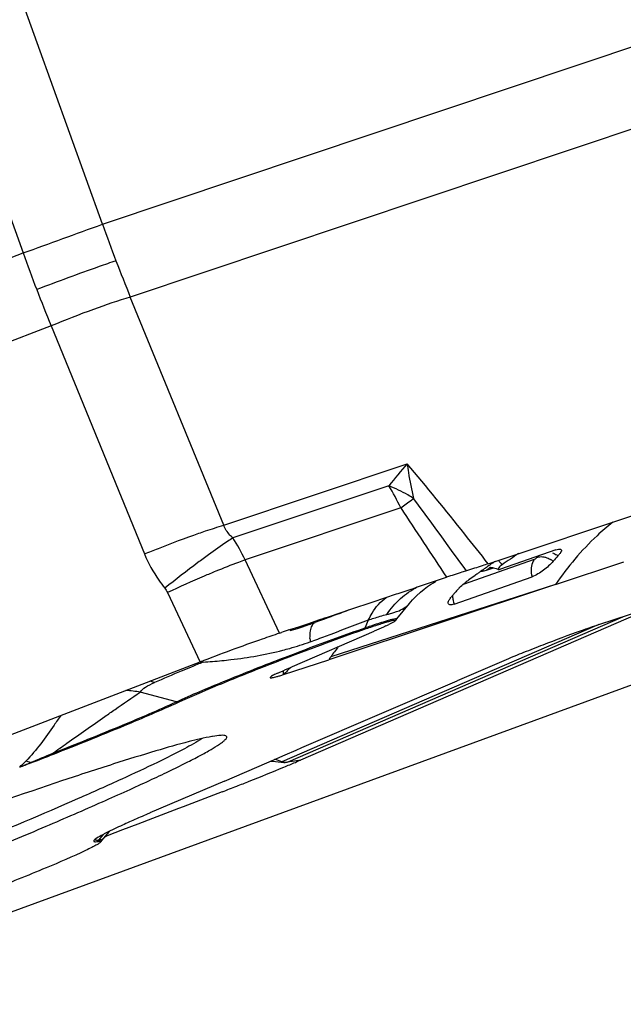
# Model space of a CAD drawing. Units: millimetres. Extents: x 0 to 841, y 0 to 594.
# Drawn here: x 350 to 354, y 297 to 303 of the extents above; entities that cross this region are included whole.
import ezdxf

# ---------------------------------------------------------------- set-up
doc = ezdxf.new("R2010")
doc.units = ezdxf.units.MM
doc.header["$LTSCALE"] = 46.255
doc.layers.add('607065213-000_CL', color=7, linetype='CONTINUOUS')
doc.layers.add('607078955-000_CL', color=7, linetype='CONTINUOUS')

msp = doc.modelspace()

# ---------------------------------------------------------------- linework, layer by layer
at = {"layer": '607065213-000_CL', "color": 9, "linetype": 'CONTINUOUS'}
for p, q in [((350.5722, 302.0751), (355.5961, 303.7574)), ((350.5722, 302.0751), (350.0116, 303.6366)), ((349.4811, 303.4438), (350.0418, 301.8824)), ((355.7835, 303.2693), (350.7596, 301.5869)), ((343.0348, 299.1935), (350.0418, 301.8824)), ((351.3851, 300.0584), (350.7596, 301.5869)), ((350.2292, 301.3942), (343.2222, 298.7054)), ((350.2292, 301.3942), (350.8547, 299.8657)), ((351.3851, 300.0584), (352.6136, 300.4698)), ((352.4911, 300.3229), (351.4464, 299.973)), ((352.5705, 300.1741), (351.5281, 299.8251)), ((351.7579, 299.3346), (351.5281, 299.8251)), ((353.465, 299.8284), (352.9897, 299.661)), ((353.1456, 299.7575), (353.1918, 299.7736)), ((353.6072, 299.6612), (352.1023, 299.176)), ((351.0089, 299.6069), (351.2268, 299.1416)), ((351.8166, 298.4727), (354.0576, 299.4452)), ((352.3329, 299.3709), (352.3559, 299.4233)), ((352.546, 299.432), (352.5451, 299.4298)), ((353.8832, 299.3868), (351.7746, 298.4717)), ((351.0688, 298.8751), (350.826, 298.9397)), ((351.7746, 298.4717), (351.7277, 298.4895)), ((351.8387, 298.4751), (351.8253, 298.4731)), ((351.8441, 298.476), (351.8387, 298.4751)), ((351.8883, 298.4827), (351.8441, 298.476)), ((351.9002, 298.4846), (351.8883, 298.4827)), ((350.0914, 298.4676), (350.0923, 298.4653)), ((350.5516, 297.9502), (350.5803, 297.9867))]:
    msp.add_line(p, q, dxfattribs=at)
at = {"layer": '607065213-000_CL', "color": 7, "linetype": 'CONTINUOUS'}
for p, q in [((353.1569, 299.7999), (356.8343, 301.0314)), ((353.6093, 299.8924), (353.2385, 299.7634)), ((353.6318, 299.8612), (353.6241, 299.8523)), ((353.6072, 299.6612), (354.0657, 299.8121)), ((353.1194, 299.7575), (353.1084, 299.7497)), ((353.123, 299.7601), (353.1194, 299.7575)), ((353.1721, 299.7754), (353.1723, 299.7754)), ((353.2334, 299.762), (353.2385, 299.7636)), ((353.6072, 299.6612), (352.0889, 299.1569)), ((352.9278, 299.5292), (353.4508, 299.7133)), ((352.4643, 299.5711), (352.5435, 299.5976)), ((352.5435, 299.5976), (352.5543, 299.6012)), ((354.3033, 299.5275), (351.9002, 298.4846)), ((352.2368, 299.495), (352.3868, 299.5452)), ((352.3868, 299.5452), (352.4643, 299.5711)), ((352.5451, 299.4298), (352.6303, 299.5347)), ((352.6282, 299.5321), (352.6503, 299.5579)), ((353.8986, 299.3919), (354.4605, 299.5801)), ((352.093, 299.4467), (352.1641, 299.4706)), ((352.1641, 299.4706), (352.2368, 299.495)), ((351.8878, 299.3782), (351.9549, 299.4005)), ((351.9549, 299.4005), (352.0232, 299.4234)), ((352.0232, 299.4234), (352.093, 299.4467)), ((352.5082, 299.4016), (352.4917, 299.3933)), ((352.5364, 299.4211), (352.5351, 299.4184)), ((351.7579, 299.3346), (351.7716, 299.3393)), ((351.8221, 299.3563), (351.8284, 299.3584)), ((351.8284, 299.3584), (351.8878, 299.3782)), ((351.8458, 299.1108), (352.3923, 299.348)), ((351.933, 299.3841), (351.9268, 299.3821)), ((346.0978, 297.1735), (351.2268, 299.1417)), ((351.7863, 299.0572), (352.0889, 299.1569)), ((353.2777, 299.1571), (352.9485, 299.016)), ((351.8331, 299.1053), (351.8458, 299.1108)), ((351.6987, 299.0409), (351.6975, 299.0398)), ((351.9092, 298.5678), (352.9485, 299.016)), ((351.7966, 298.5192), (351.8714, 298.5514)), ((351.8714, 298.5514), (351.9092, 298.5678)), ((351.6733, 298.466), (351.736, 298.493)), ((351.736, 298.493), (351.7608, 298.5037)), ((351.7608, 298.5037), (351.7966, 298.5192)), ((351.8253, 298.4731), (351.8133, 298.4712)), ((351.3895, 298.3436), (351.6733, 298.466)), ((351.3895, 298.3436), (350.8908, 298.1299)), ((350.9082, 298.093), (350.8089, 298.0549)), ((350.7075, 298.016), (350.6041, 297.9763)), ((350.8089, 298.0549), (350.7075, 298.016)), ((350.5697, 297.9454), (350.6196, 298.0068)), ((350.6041, 297.9763), (350.5906, 297.9711))]:
    msp.add_line(p, q, dxfattribs=at)
for points in [[(353.1682, 299.7741), (353.1681, 299.7741), (353.1681, 299.7741), (353.1697, 299.7743), (353.173, 299.7747), (353.178, 299.7748), (353.1847, 299.7745), (353.1926, 299.7735), (353.2015, 299.7714)], [(353.2015, 299.7714), (353.211, 299.7682), (353.2208, 299.7638), (353.2243, 299.7619)], [(352.6503, 299.5579), (352.6771, 299.586), (352.7029, 299.61), (352.727, 299.6301), (352.7497, 299.6473), (352.7706, 299.6616), (352.7894, 299.6732), (352.8057, 299.6825)], [(351.8301, 299.3525), (351.8784, 299.3668), (351.9268, 299.3821)]]:
    msp.add_lwpolyline(points, dxfattribs=at)
at = {"layer": '607065213-000_CL', "color": 9, "linetype": 'CONTINUOUS'}
for centre, radius, start, end in [((325.9274, 369.0792), 71.3927, 289.741085, 290.194032), ((363.2832, 306.6739), 13.5173, 199.89025, 200.99978), ((359.7997, 305.3477), 10.355, 199.55135, 200.9997), ((363.1939, 306.6395), 13.4216, 200.9989, 202.1137), ((359.7345, 305.3224), 10.285, 200.99866, 202.45358), ((359.3616, 294.7387), 8.8533, 139.659, 140.89683), ((351.3446, 299.6152), 1.3473, 24.51168, 31.68543), ((349.4818, 304.4185), 5.2493, 306.04429, 307.04979), ((350.2468, 303.4026), 3.9775, 307.0712, 307.28234), ((275.9013, 243.8201), 95.2593, 35.955688, 36.317327), ((407.811, 336.3697), 66.0427, 213.234299, 213.717491), ((350.4918, 299.3496), 1.1402, 24.64675, 33.14649), ((353.52, 299.7163), 0.1713, 52.57641, 57.49855), ((352.9249, 299.5393), 0.4129, 37.9638, 39.91544), ((353.4897, 299.6772), 0.1736, 53.60696, 61.0808), ((353.1933, 299.7164), 0.0625, 109.72009, 113.26362), ((353.0842, 299.5776), 0.1635, 186.94514, 197.21085), ((351.2113, 301.581), 2.3123, 288.18701, 289.89915), ((352.2146, 299.4226), 0.1291, 331.66172, 336.3678), ((352.4972, 299.2958), 0.5341, 179.54435, 182.07658), ((353.8411, 297.9509), 2.127, 142.5345, 144.83366), ((358.8924, 280.3824), 20.2564, 112.17461, 112.29754), ((350.9051, 297.8332), 1.3514, 75.3447, 75.95135), ((350.9976, 303.0174), 3.8848, 273.68198, 274.61929), ((358.4401, 281.4854), 19.0643, 112.29742, 112.42535), ((355.5306, 295.3673), 5.257, 134.64677, 135.41912), ((350.6809, 298.3143), 0.7302, 70.79632, 73.23241), ((350.6616, 297.9657), 0.9877, 80.41953, 86.02244), ((351.1113, 299.035), 0.1654, 255.09943, 259.53402), ((347.7947, 300.7705), 3.2234, 313.62431, 314.65203), ((349.8892, 297.8744), 0.6267, 71.17932, 74.17079), ((342.5203, 316.5852), 19.6359, 292.67955, 293.14866), ((350.3878, 298.6351), 0.1817, 215.28301, 217.68382), ((351.5216, 299.0009), 0.5866, 294.93653, 295.5491), ((351.3748, 299.4907), 1.1098, 293.27437, 293.45965), ((335.8999, 332.1806), 36.5782, 292.70511, 292.82866), ((350.3966, 298.0721), 0.1972, 317.6444, 321.8132)]:
    msp.add_arc(centre, radius, start, end, dxfattribs=at)
at = {"layer": '607065213-000_CL', "color": 7, "linetype": 'CONTINUOUS'}
for centre, radius, start, end in [((355.7131, 296.2951), 4.2781, 123.35811, 125.14511), ((357.3475, 293.7634), 7.3353, 124.60233, 125.16328), ((355.5726, 296.3381), 4.208, 124.27624, 124.61905), ((354.9825, 298.6119), 1.8395, 137.59982, 139.07302), ((357.8717, 293.0209), 8.2442, 125.45742, 125.62299), ((357.7423, 293.2027), 8.021, 125.28996, 125.45744), ((353.2606, 299.3359), 0.4249, 126.12064, 127.12496), ((358.2291, 292.525), 8.8554, 125.94927, 126.11067), ((358.0559, 292.7641), 8.5602, 125.62392, 125.95029), ((354.3295, 298.3764), 1.8599, 139.20104, 139.75886), ((354.3217, 298.383), 1.8497, 138.64156, 139.20104), ((354.3104, 298.393), 1.8346, 137.51832, 138.64231), ((354.3012, 298.4015), 1.8221, 137.23528, 137.51735), ((351.9531, 300.4864), 1.2186, 295.19001, 296.22955), ((352.3833, 299.5613), 0.2085, 316.72615, 320.90073), ((356.0465, 286.7621), 13.2838, 108.54294, 108.77278), ((356.7866, 290.7577), 9.1044, 108.49428, 109.29323), ((355.1205, 297.0696), 3.6806, 145.08854, 145.45152), ((351.4666, 297.73), 0.9265, 99.68347, 99.94378), ((341.5649, 320.6773), 23.7927, 291.00217, 291.39397), ((348.4675, 306.3995), 8.6273, 292.92162, 293.19135), ((348.6619, 305.9459), 8.1338, 293.19081, 293.46133), ((339.3374, 326.4747), 30.0032, 290.85489, 291.00546), ((348.3399, 306.7011), 8.9548, 292.64918, 292.92205), ((348.3995, 306.1259), 8.3986, 290.75376, 291.10915), ((347.4686, 308.5374), 10.9836, 291.10872, 291.37975), ((353.3158, 292.3859), 6.2347, 113.41564, 114.38953), ((355.3784, 287.656), 11.3947, 113.19311, 113.48159), ((350.4024, 298.0814), 0.2156, 316.72161, 320.89619)]:
    msp.add_arc(centre, radius, start, end, dxfattribs=at)
at = {"layer": '607065213-000_CL', "color": 9, "linetype": 'CONTINUOUS'}
for points, knots in [([(350.6637, 301.8298), (350.6258, 301.8171), (350.4477, 301.7557), (350.271, 301.69), (350.1325, 301.6368)], [0, 0, 0, 0, 0.212224, 1, 1, 1, 1]), ([(350.7596, 301.5869), (350.6769, 301.562), (350.4989, 301.5008), (350.3234, 301.4327), (350.2292, 301.3942)], [0, 0, 0, 0, 0.458847, 1, 1, 1, 1]), ([(353.157, 299.7999), (353.1046, 299.8664), (352.9261, 300.0918), (352.7448, 300.3151), (352.6136, 300.4698)], [0, 0, 0, 0, 0.2945, 1, 1, 1, 1]), ([(352.6136, 300.4698), (352.6163, 300.45), (352.6278, 300.3723), (352.6429, 300.295), (352.6562, 300.2379)], [0, 0, 0, 0, 0.253394, 1, 1, 1, 1]), ([(352.6562, 300.2379), (352.6435, 300.2459), (352.5904, 300.2778), (352.5344, 300.3049), (352.4911, 300.3229)], [0, 0, 0, 0, 0.242189, 1, 1, 1, 1]), ([(351.2188, 300.004), (351.2338, 300.0092), (351.289, 300.0282), (351.3445, 300.0461), (351.3851, 300.0584)], [0, 0, 0, 0, 0.271922, 1, 1, 1, 1]), ([(351.4464, 299.973), (351.4395, 299.9791), (351.4141, 300.0035), (351.3944, 300.0341), (351.3851, 300.0584)], [0, 0, 0, 0, 0.262608, 1, 1, 1, 1]), ([(353.9907, 300.0792), (353.9547, 300.05), (353.812, 299.9252), (353.6884, 299.779), (353.6072, 299.6612)], [0, 0, 0, 0, 0.244848, 1, 1, 1, 1]), ([(350.8547, 299.8657), (350.8855, 299.8783), (351.006, 299.9266), (351.1276, 299.9723), (351.2188, 300.004)], [0, 0, 0, 0, 0.25614, 1, 1, 1, 1]), ([(351.4464, 299.973), (351.4341, 299.965), (351.3789, 299.9281), (351.3246, 299.8898), (351.2828, 299.8595)], [0, 0, 0, 0, 0.222066, 1, 1, 1, 1]), ([(350.8547, 299.8657), (350.8799, 299.8039), (350.9231, 299.7248), (350.9766, 299.6534), (350.9907, 299.6359)], [0, 0, 0, 0, 0.747732, 1, 1, 1, 1]), ([(351.2828, 299.8595), (351.2592, 299.8423), (351.1605, 299.7695), (351.0636, 299.6943), (350.9907, 299.6359)], [0, 0, 0, 0, 0.238332, 1, 1, 1, 1]), ([(351.5281, 299.8251), (351.5133, 299.8198), (351.4475, 299.7958), (351.3823, 299.77), (351.332, 299.7493)], [0, 0, 0, 0, 0.223621, 1, 1, 1, 1]), ([(353.4651, 299.8282), (353.4598, 299.8218), (353.4398, 299.7871), (353.4415, 299.7431), (353.4507, 299.7133)], [0, 0, 0, 0, 0.210547, 1, 1, 1, 1]), ([(353.4841, 299.8434), (353.4814, 299.8406), (353.4755, 299.8351), (353.4691, 299.8295), (353.4651, 299.8282)], [0, 0, 0, 0, 0.485077, 1, 1, 1, 1]), ([(353.4841, 299.8434), (353.4873, 299.8446), (353.5022, 299.8484), (353.518, 299.8478), (353.5298, 299.8456)], [0, 0, 0, 0, 0.220297, 1, 1, 1, 1]), ([(353.5298, 299.8456), (353.5334, 299.8449), (353.5487, 299.8412), (353.5632, 299.835), (353.5736, 299.8292)], [0, 0, 0, 0, 0.236508, 1, 1, 1, 1]), ([(351.332, 299.7493), (351.3058, 299.7385), (351.1973, 299.6929), (351.0899, 299.6448), (351.0089, 299.6069)], [0, 0, 0, 0, 0.24068, 1, 1, 1, 1]), ([(353.1094, 299.7504), (353.1104, 299.7503), (353.1154, 299.7501), (353.1204, 299.7507), (353.1242, 299.7514)], [0, 0, 0, 0, 0.218704, 1, 1, 1, 1]), ([(353.1242, 299.7514), (353.1259, 299.7517), (353.1331, 299.7532), (353.1403, 299.7554), (353.1457, 299.7573)], [0, 0, 0, 0, 0.225145, 1, 1, 1, 1]), ([(352.4774, 299.4596), (352.5036, 299.4987), (352.5643, 299.5701), (352.6414, 299.6236), (352.682, 299.6443)], [0, 0, 0, 0, 0.508011, 1, 1, 1, 1]), ([(352.3559, 299.4233), (352.3628, 299.4392), (352.3916, 299.4964), (352.4348, 299.5474), (352.4733, 299.5742)], [0, 0, 0, 0, 0.269156, 1, 1, 1, 1]), ([(352.6013, 299.508), (352.604, 299.5099), (352.6136, 299.517), (352.6224, 299.5251), (352.6279, 299.5317)], [0, 0, 0, 0, 0.27937, 1, 1, 1, 1]), ([(352.2193, 299.4879), (352.201, 299.4812), (352.1275, 299.4539), (352.0539, 299.4268), (351.9983, 299.4067)], [0, 0, 0, 0, 0.247541, 1, 1, 1, 1]), ([(352.3559, 299.4233), (352.3673, 299.4274), (352.4074, 299.441), (352.448, 299.4531), (352.4774, 299.4596)], [0, 0, 0, 0, 0.28763, 1, 1, 1, 1]), ([(352.4774, 299.4596), (352.481, 299.4606), (352.4946, 299.4643), (352.5082, 299.4681), (352.5181, 299.4711)], [0, 0, 0, 0, 0.265476, 1, 1, 1, 1]), ([(352.5426, 299.479), (352.5483, 299.481), (352.5687, 299.4886), (352.5883, 299.4989), (352.6013, 299.508)], [0, 0, 0, 0, 0.274595, 1, 1, 1, 1]), ([(351.9635, 299.2765), (351.9984, 299.289), (352.1294, 299.3375), (352.2592, 299.3893), (352.3559, 299.4233)], [0, 0, 0, 0, 0.265948, 1, 1, 1, 1]), ([(351.9774, 299.385), (351.9787, 299.3876), (351.9837, 299.3964), (351.9916, 299.404), (351.9983, 299.4067)], [0, 0, 0, 0, 0.288374, 1, 1, 1, 1]), ([(352.3329, 299.3709), (352.3458, 299.3754), (352.3908, 299.3908), (352.4359, 299.4057), (352.4683, 299.4155)], [0, 0, 0, 0, 0.288886, 1, 1, 1, 1]), ([(352.4683, 299.4155), (352.4778, 299.4183), (352.4947, 299.4233), (352.5169, 299.4293), (352.5325, 299.4324), (352.5409, 299.4337), (352.5438, 299.4332)], [0, 0, 0, 0, 0.382841, 0.679054, 0.885184, 1, 1, 1, 1]), ([(352.5438, 299.4332), (352.5443, 299.4331), (352.5452, 299.433), (352.5459, 299.4323), (352.546, 299.432)], [0, 0, 0, 0, 0.602526, 1, 1, 1, 1]), ([(351.7983, 299.1746), (351.8457, 299.1927), (352.0231, 299.2601), (352.2015, 299.3253), (352.3329, 299.3709)], [0, 0, 0, 0, 0.267219, 1, 1, 1, 1]), ([(351.9631, 299.3001), (351.9633, 299.3167), (351.9649, 299.3455), (351.9719, 299.374), (351.9774, 299.385)], [0, 0, 0, 0, 0.575572, 1, 1, 1, 1]), ([(351.7808, 299.2206), (351.7964, 299.2246), (351.8579, 299.2411), (351.9187, 299.2604), (351.9635, 299.2765)], [0, 0, 0, 0, 0.252148, 1, 1, 1, 1]), ([(351.3104, 299.1452), (351.3515, 299.1486), (351.5097, 299.164), (351.6669, 299.1913), (351.7808, 299.2206)], [0, 0, 0, 0, 0.259717, 1, 1, 1, 1]), ([(351.0688, 298.8751), (351.1723, 298.9227), (351.4148, 299.0245), (351.6593, 299.1212), (351.7983, 299.1746)], [0, 0, 0, 0, 0.433525, 1, 1, 1, 1]), ([(351.1674, 299.108), (351.1452, 299.0988), (351.0629, 299.0647), (350.9808, 299.0298), (350.9211, 299.0038)], [0, 0, 0, 0, 0.269718, 1, 1, 1, 1]), ([(350.826, 298.9397), (350.8341, 298.9534), (350.8659, 298.978), (350.9003, 298.9947), (350.9211, 299.0038)], [0, 0, 0, 0, 0.411859, 1, 1, 1, 1]), ([(350.5895, 298.7767), (350.612, 298.7924), (350.6906, 298.8471), (350.7697, 298.9011), (350.826, 298.9397)], [0, 0, 0, 0, 0.287041, 1, 1, 1, 1]), ([(350.2395, 298.5302), (350.3974, 298.5921), (350.6752, 298.7037), (350.9508, 298.8209), (351.0688, 298.8751)], [0, 0, 0, 0, 0.566451, 1, 1, 1, 1]), ([(350.2946, 298.7841), (350.2793, 298.7621), (350.206, 298.6564), (350.131, 298.5506), (350.0602, 298.4774)], [0, 0, 0, 0, 0.208481, 1, 1, 1, 1]), ([(350.2395, 298.5302), (350.2711, 298.5523), (350.3879, 298.6343), (350.5044, 298.7167), (350.5895, 298.7767)], [0, 0, 0, 0, 0.270293, 1, 1, 1, 1]), ([(350.5239, 297.953), (350.5238, 297.9523), (350.5245, 297.9498), (350.5299, 297.9485), (350.5339, 297.9485), (350.5366, 297.9486)], [0, 0, 0, 0, 0.148281, 0.454579, 1, 1, 1, 1]), ([(350.5366, 297.9486), (350.5376, 297.9486), (350.5427, 297.9489), (350.5477, 297.9496), (350.5516, 297.9502)], [0, 0, 0, 0, 0.213273, 1, 1, 1, 1]), ([(350.5516, 297.9502), (350.5551, 297.9507), (350.5608, 297.9511), (350.5673, 297.9518), (350.5723, 297.949), (350.5705, 297.9463), (350.5697, 297.9454)], [0, 0, 0, 0, 0.437083, 0.708691, 0.842471, 1, 1, 1, 1])]:
    msp.add_open_spline(points, degree=3, knots=knots, dxfattribs=at)
for points in [[(353.5865, 299.8742), (353.5954, 299.8705), (353.6039, 299.8659), (353.612, 299.8607)], [(353.2249, 299.8228), (353.2307, 299.8168), (353.2362, 299.8106), (353.2416, 299.8042)], [(353.1457, 299.7573), (353.152, 299.7643), (353.1599, 299.7701), (353.1686, 299.7738)], [(350.9907, 299.6359), (350.9979, 299.627), (351.0041, 299.6172), (351.0089, 299.6069)], [(352.9218, 299.5578), (352.9204, 299.569), (352.9202, 299.5804), (352.9214, 299.5917)], [(352.5181, 299.4711), (352.5263, 299.4735), (352.5345, 299.4761), (352.5426, 299.479)], [(352.0576, 299.4349), (352.0387, 299.424), (352.0188, 299.4145), (351.9983, 299.4067)], [(351.7746, 298.4717), (351.7885, 298.4703), (351.8028, 298.4705), (351.8166, 298.4727)]]:
    msp.add_open_spline(points, degree=3, dxfattribs=at)
at = {"layer": '607065213-000_CL', "color": 7, "linetype": 'CONTINUOUS'}
for points, knots in [([(353.6092, 299.8922), (353.6152, 299.8943), (353.6253, 299.8973), (353.6362, 299.8983), (353.6403, 299.8973)], [0, 0, 0, 0, 0.599762, 1, 1, 1, 1]), ([(353.6433, 299.8962), (353.645, 299.8953), (353.649, 299.8894), (353.6427, 299.8756), (353.6363, 299.8667), (353.6318, 299.8612)], [0, 0, 0, 0, 0.147521, 0.466649, 1, 1, 1, 1]), ([(353.157, 299.7999), (353.1436, 299.7954), (353.0952, 299.7791), (353.0464, 299.7638), (353.0111, 299.7526)], [0, 0, 0, 0, 0.274647, 1, 1, 1, 1]), ([(353.2504, 299.7933), (353.2458, 299.79), (353.2375, 299.7832), (353.2285, 299.7758), (353.2209, 299.7639), (353.2244, 299.7619)], [0, 0, 0, 0, 0.399571, 0.71747, 1, 1, 1, 1]), ([(353.5927, 299.817), (353.5732, 299.7945), (353.5284, 299.7559), (353.4782, 299.723), (353.4507, 299.7133)], [0, 0, 0, 0, 0.504444, 1, 1, 1, 1]), ([(353.0111, 299.7526), (353.0011, 299.7494), (352.9565, 299.7356), (352.9121, 299.7209), (352.8777, 299.7095)], [0, 0, 0, 0, 0.224488, 1, 1, 1, 1]), ([(353.2244, 299.7619), (353.2248, 299.7616), (353.2278, 299.7607), (353.2309, 299.7614), (353.2334, 299.762)], [0, 0, 0, 0, 0.177157, 1, 1, 1, 1]), ([(352.9635, 299.6386), (352.9663, 299.6416), (352.979, 299.6546), (352.993, 299.6662), (353.0042, 299.6747)], [0, 0, 0, 0, 0.225507, 1, 1, 1, 1]), ([(352.8886, 299.5349), (352.8879, 299.5397), (352.8914, 299.5521), (352.8978, 299.5622), (352.9021, 299.5681)], [0, 0, 0, 0, 0.404463, 1, 1, 1, 1]), ([(352.9279, 299.5292), (352.9229, 299.5274), (352.9137, 299.5248), (352.9013, 299.5239), (352.8917, 299.527), (352.889, 299.5323), (352.8886, 299.5349)], [0, 0, 0, 0, 0.36265, 0.634024, 0.82876, 1, 1, 1, 1]), ([(352.3282, 299.3613), (352.3568, 299.3713), (352.3973, 299.385), (352.4479, 299.4011), (352.4778, 299.4101), (352.5012, 299.4166), (352.5195, 299.4209), (352.529, 299.4224), (352.536, 299.4225), (352.5364, 299.4211)], [0, 0, 0, 0, 0.417502, 0.589058, 0.732621, 0.846393, 0.929042, 0.97973, 1, 1, 1, 1]), ([(352.5351, 299.4184), (352.5325, 299.4156), (352.5234, 299.4099), (352.5142, 299.4048), (352.5082, 299.4016)], [0, 0, 0, 0, 0.359753, 1, 1, 1, 1]), ([(351.0813, 298.8723), (351.1629, 298.9099), (351.3537, 298.9911), (351.7681, 299.1574), (352.1021, 299.2829), (352.3282, 299.3613)], [0, 0, 0, 0, 0.201243, 0.46408, 1, 1, 1, 1]), ([(351.7579, 299.3345), (351.7197, 299.3215), (351.5415, 299.2606), (351.365, 299.1947), (351.2268, 299.1416)], [0, 0, 0, 0, 0.214164, 1, 1, 1, 1]), ([(352.4718, 299.3837), (352.466, 299.381), (352.4397, 299.3687), (352.4131, 299.357), (352.3923, 299.348)], [0, 0, 0, 0, 0.2181, 1, 1, 1, 1]), ([(353.7785, 299.3508), (353.6927, 299.3208), (353.5647, 299.2719), (353.3981, 299.2064), (353.3163, 299.1736), (353.2777, 299.1571)], [0, 0, 0, 0, 0.507413, 0.765785, 1, 1, 1, 1]), ([(351.7469, 299.067), (351.7423, 299.0648), (351.7285, 299.0584), (351.7149, 299.0516), (351.7063, 299.0463)], [0, 0, 0, 0, 0.335935, 1, 1, 1, 1]), ([(351.7469, 299.067), (351.7535, 299.07), (351.7822, 299.0829), (351.8109, 299.0956), (351.8331, 299.1053)], [0, 0, 0, 0, 0.229945, 1, 1, 1, 1]), ([(351.7863, 299.0572), (351.7863, 299.0597), (351.7861, 299.0688), (351.7858, 299.0779), (351.7854, 299.0845)], [0, 0, 0, 0, 0.273654, 1, 1, 1, 1]), ([(351.6975, 299.0398), (351.6968, 299.0391), (351.6952, 299.0369), (351.6998, 299.0352), (351.7051, 299.036), (351.7143, 299.0371), (351.7265, 299.0399), (351.7425, 299.0439), (351.7628, 299.0498), (351.7779, 299.0545), (351.7863, 299.0572)], [0, 0, 0, 0, 0.030852, 0.058236, 0.116903, 0.210509, 0.340412, 0.509201, 0.722853, 1, 1, 1, 1]), ([(351.7063, 299.0463), (351.7055, 299.0458), (351.7029, 299.0441), (351.7003, 299.0423), (351.6987, 299.0409)], [0, 0, 0, 0, 0.307875, 1, 1, 1, 1]), ([(350.244, 298.5241), (350.4034, 298.5866), (350.6839, 298.6993), (350.9622, 298.8176), (351.0813, 298.8723)], [0, 0, 0, 0, 0.566449, 1, 1, 1, 1]), ([(345.2416, 296.1487), (345.5373, 296.2477), (346.177, 296.4716), (347.1771, 296.839), (348.2311, 297.2417), (349.0993, 297.5861), (349.7494, 297.8526), (350.1784, 298.033), (350.5032, 298.1738), (350.7336, 298.2768), (350.8823, 298.3449), (351.0135, 298.4069), (351.1265, 298.4623), (351.2207, 298.5107), (351.2955, 298.552), (351.3453, 298.5823), (351.3748, 298.6033), (351.3899, 298.6155), (351.3999, 298.6259), (351.4057, 298.6345), (351.4057, 298.6432), (351.4013, 298.6461), (351.3991, 298.6471)], [0, 0, 0, 0, 0.140214, 0.304824, 0.479144, 0.647601, 0.724871, 0.795151, 0.856869, 0.884078, 0.908646, 0.930438, 0.949336, 0.965238, 0.978066, 0.987764, 0.991438, 0.994334, 0.996475, 0.997926, 0.998912, 1, 1, 1, 1]), ([(351.2418, 298.6293), (351.2032, 298.6042), (351.1037, 298.5494), (350.9235, 298.4594), (350.6856, 298.3485), (350.2681, 298.1623), (349.6415, 297.8972), (348.7976, 297.5549), (347.8778, 297.1949), (346.9488, 296.8434), (346.0777, 296.5256), (345.5223, 296.3321), (345.2651, 296.2459)], [0, 0, 0, 0, 0.021421, 0.052884, 0.093868, 0.14365, 0.265886, 0.410808, 0.56797, 0.726032, 0.873584, 1, 1, 1, 1]), ([(351.3066, 298.6426), (351.2548, 298.6335), (351.1291, 298.603), (350.9095, 298.5407), (350.6273, 298.4528), (350.4193, 298.3845), (350.3058, 298.3465)], [0, 0, 0, 0, 0.151076, 0.371038, 0.655921, 1, 1, 1, 1]), ([(351.3991, 298.6471), (351.3952, 298.6488), (351.3846, 298.6505), (351.3549, 298.6503), (351.3296, 298.6465), (351.3107, 298.6433)], [0, 0, 0, 0, 0.143112, 0.355298, 1, 1, 1, 1]), ([(351.8133, 298.4712), (351.8049, 298.4681), (351.7897, 298.4639), (351.775, 298.4684), (351.7689, 298.469)], [0, 0, 0, 0, 0.594703, 1, 1, 1, 1]), ([(351.4726, 298.3097), (351.5006, 298.3207), (351.6061, 298.3624), (351.7113, 298.4048), (351.7883, 298.4369)], [0, 0, 0, 0, 0.264538, 1, 1, 1, 1]), ([(350.3058, 298.3465), (350.0316, 298.2547), (349.4393, 298.0479), (348.1771, 297.5863), (347.193, 297.2062), (346.5279, 296.9394)], [0, 0, 0, 0, 0.215123, 0.466785, 1, 1, 1, 1]), ([(350.7413, 298.0642), (350.7256, 298.0571), (350.6731, 298.033), (350.6208, 298.0081), (350.5848, 297.9892)], [0, 0, 0, 0, 0.296903, 1, 1, 1, 1]), ([(350.5177, 297.9474), (350.5162, 297.9458), (350.5136, 297.9433), (350.5149, 297.9393), (350.5178, 297.9381), (350.5217, 297.9375), (350.5301, 297.9375), (350.5371, 297.9384), (350.5423, 297.9392)], [0, 0, 0, 0, 0.181377, 0.23816, 0.311226, 0.419709, 0.569556, 1, 1, 1, 1]), ([(350.5251, 297.9538), (350.5244, 297.9533), (350.5218, 297.9512), (350.5193, 297.9491), (350.5177, 297.9474)], [0, 0, 0, 0, 0.290549, 1, 1, 1, 1]), ([(350.5848, 297.9892), (350.5782, 297.9857), (350.5579, 297.9747), (350.5376, 297.9633), (350.5251, 297.9538)], [0, 0, 0, 0, 0.322948, 1, 1, 1, 1]), ([(350.4601, 297.8785), (350.373, 297.837), (350.1611, 297.7466), (349.9475, 297.6606), (349.8229, 297.6119)], [0, 0, 0, 0, 0.418931, 1, 1, 1, 1]), ([(350.5138, 297.9052), (350.51, 297.9031), (350.4922, 297.8939), (350.4742, 297.8852), (350.4601, 297.8785)], [0, 0, 0, 0, 0.218308, 1, 1, 1, 1]), ([(350.5593, 297.9335), (350.5549, 297.9289), (350.5395, 297.9192), (350.524, 297.9105), (350.5138, 297.9052)], [0, 0, 0, 0, 0.360063, 1, 1, 1, 1]), ([(350.5423, 297.9392), (350.5454, 297.9397), (350.5501, 297.9403), (350.556, 297.9404), (350.5594, 297.94), (350.5618, 297.9387), (350.5617, 297.9371), (350.5614, 297.9365)], [0, 0, 0, 0, 0.428719, 0.659227, 0.815582, 0.911812, 1, 1, 1, 1])]:
    msp.add_open_spline(points, degree=3, knots=knots, dxfattribs=at)
for points in [[(353.6403, 299.8973), (353.6413, 299.8971), (353.6423, 299.8968), (353.6433, 299.8962)], [(352.5543, 299.6012), (352.6621, 299.6374), (352.7697, 299.674), (352.8777, 299.7096)], [(352.9021, 299.5681), (352.9045, 299.5715), (352.9071, 299.5747), (352.9097, 299.5779)], [(351.7689, 298.469), (351.7447, 298.4714), (351.7205, 298.4739), (351.6962, 298.4759)], [(351.3755, 298.2723), (351.2195, 298.2132), (351.064, 298.1527), (350.9082, 298.093)], [(350.5614, 297.9365), (350.561, 297.9354), (350.5602, 297.9344), (350.5593, 297.9335)]]:
    msp.add_open_spline(points, degree=3, dxfattribs=at)
at = {"layer": '607078955-000_CL', "color": 7, "linetype": 'CONTINUOUS'}
msp.add_line((356.3602, 299.8094), (348.4496, 296.9118), dxfattribs=at)
msp.add_ellipse((354.2641, 304.6479), major_axis=(-0.6784, 2.1475), ratio=0.999064, start_param=3.745499, end_param=6.452508, dxfattribs=at)

doc.saveas('drawing.dxf')
